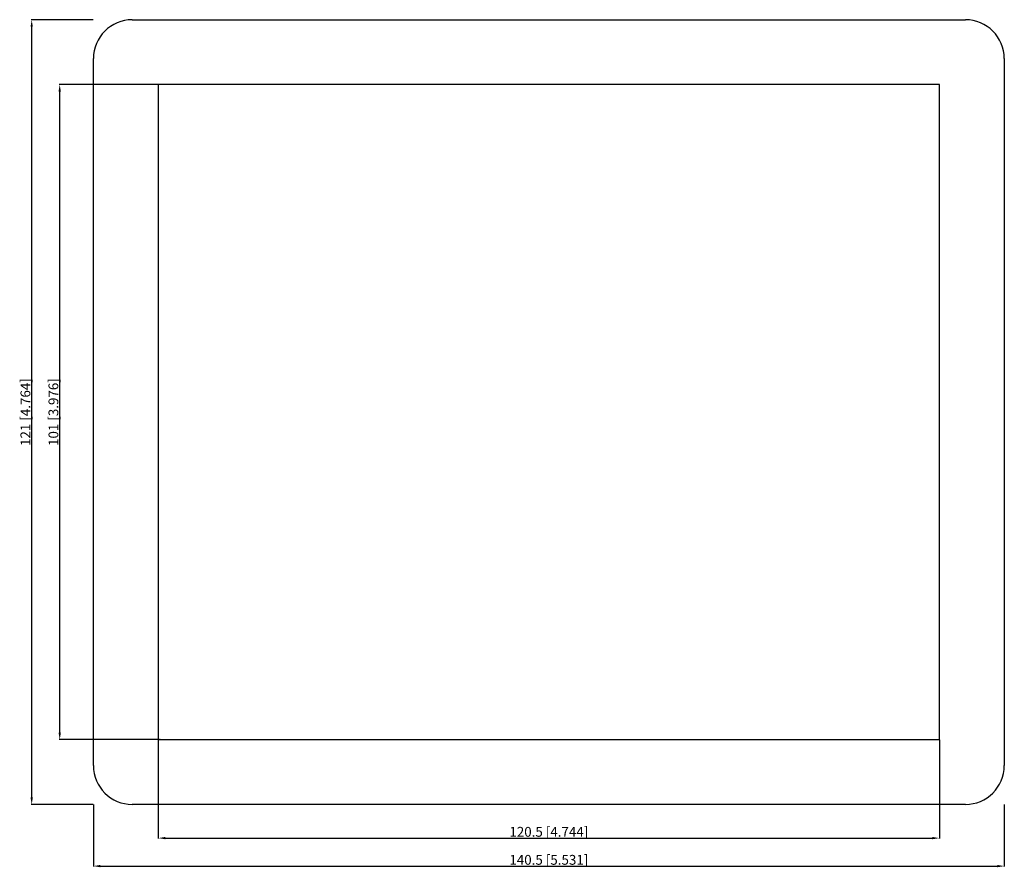
# Model space of a CAD drawing. Units: millimetres. Extents: x -82 to 70, y -70 to 61.
import ezdxf

# ---------------------------------------------------------------- set-up
doc = ezdxf.new("R2010")
doc.units = ezdxf.units.MM
doc.layers.get('0').update_dxf_attribs({"lineweight": 30})
doc.layers.add('DIM', color=3, linetype='Continuous', lineweight=25)

# ---------------------------------------------------------------- blocks, each defined once
blk = doc.blocks.new('info')
blk.add_point((0, 0))
at = {"flags": 1}
for tag, p in [('BRD', (9.47, 2.89, 0)), ('HJD', (9.47, -5.44, 0))]:
    blk.add_attdef(tag, p, '', height=5, dxfattribs=at)
blk = doc.blocks.new('SK2X1')
for p, q in [((-64.25, 60.5), (64.25, 60.5)), ((-70.25, -54.5), (-70.25, 54.5)), ((70.25, 54.5), (70.25, -54.5)), ((60.25, 50.5), (-60.25, 50.5)), ((-60.25, 50.5), (-60.25, -50.5)), ((60.25, -50.5), (60.25, 50.5)), ((-60.25, -50.5), (60.25, -50.5)), ((64.25, -60.5), (-64.25, -60.5))]:
    blk.add_line(p, q)
for centre, start, end in [((-64.25, 54.5), 90, 180), ((64.25, 54.5), 0, 90), ((-64.25, -54.5), 180, 270), ((64.25, -54.5), 270, 360)]:
    blk.add_arc(centre, 6, start, end)
at = {"layer": 'DIM'}
for p, q in [((-70.28, 60.5), (-79.84, 60.5)), ((-79.76, -59.42), (-79.76, 59.42)), ((-60.28, 50.5), (-75.52, 50.5)), ((-75.44, -49.42), (-75.44, 49.42)), ((-60.28, -50.5), (-75.52, -50.5)), ((-60.25, -50.53), (-60.25, -65.77)), ((60.25, -50.53), (60.25, -65.77)), ((-70.28, -60.5), (-79.84, -60.5)), ((-70.25, -60.53), (-70.25, -70.09)), ((70.25, -60.53), (70.25, -70.09)), ((-59.17, -65.69), (59.17, -65.69)), ((-69.17, -70.01), (69.17, -70.01))]:
    blk.add_line(p, q, dxfattribs=at)
for points in [[(-79.94, 59.42), (-79.58, 59.42), (-79.76, 60.5)], [(-75.62, 49.42), (-75.26, 49.42), (-75.44, 50.5)], [(-75.62, -49.42), (-75.26, -49.42), (-75.44, -50.5)], [(-79.94, -59.42), (-79.58, -59.42), (-79.76, -60.5)], [(-59.17, -65.51), (-59.17, -65.87), (-60.25, -65.69)], [(59.17, -65.51), (59.17, -65.87), (60.25, -65.69)], [(-69.17, -69.83), (-69.17, -70.19), (-70.25, -70.01)], [(69.17, -69.83), (69.17, -70.19), (70.25, -70.01)]]:
    blk.add_solid(points, dxfattribs=at)
blk.add_blockref('info', (-60, -50.5))
at = {"layer": 'DIM', "color": 2, "char_height": 1.5131, "attachment_point": 5, "rotation": 90}
for s, insert in [('\\A1;121 [4.764]', (-80.73, 0)), ('\\A1;101 [3.976]', (-76.41, 0))]:
    blk.add_mtext(s, dxfattribs=dict(at, insert=insert))
at = {"layer": 'DIM', "color": 2, "char_height": 1.5131, "attachment_point": 5}
for s, insert in [('\\A1;120.5 [4.744]', (0, -64.72)), ('\\A1;140.5 [5.531]', (0, -69.04))]:
    blk.add_mtext(s, dxfattribs=dict(at, insert=insert))

msp = doc.modelspace()

# ---------------------------------------------------------------- block references
msp.add_blockref('SK2X1', (0, 0))

doc.saveas('drawing.dxf')
